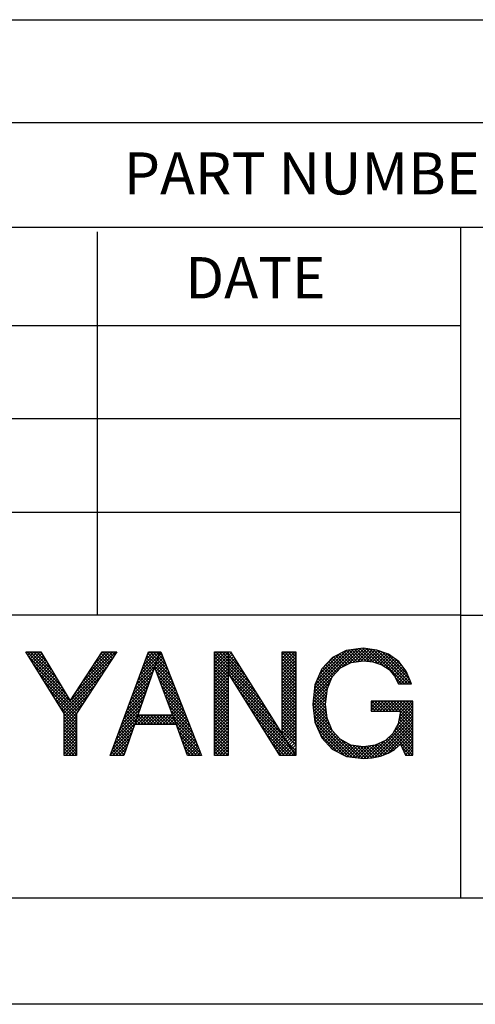
# Model space of a CAD drawing. Extents: x 1 to 1937, y 5 to 1367.
# Drawn here: x 1276 to 1397, y 5 to 268 of the extents above; entities that cross this region are included whole.
import ezdxf

# ---------------------------------------------------------------- set-up
doc = ezdxf.new("R2010")
doc.units = 0
doc.header["$LTSCALE"] = 0.2
doc.header["$MEASUREMENT"] = 0
doc.layers.get('0').update_dxf_attribs({"color": 3, "linetype": 'CONTINUOUS'})
for name, color, linetype in [('DIM', 2, 'CONTINUOUS'), ('LOGO', 5, 'CONTINUOUS'), ('NEEDLE', 2, 'CONTINUOUS'), ('THIN', 2, 'CONTINUOUS')]:
    doc.layers.add(name, color=color, linetype=linetype)
doc.styles.add('ROMANS', font='romans.shx')

# ---------------------------------------------------------------- blocks, each defined once
blk = doc.blocks.new('*X6')
at = {"color": 0}
for p, q in [((441.181, 22.751), (441.256, 22.826)), ((443.147, 20.892), (441.213, 22.826)), ((441.249, 22.642), (441.433, 22.826)), ((441.317, 22.533), (441.61, 22.826)), ((441.385, 22.424), (441.787, 22.826)), ((442.882, 21.334), (441.39, 22.826)), ((441.452, 22.315), (441.963, 22.826)), ((442.616, 21.776), (441.567, 22.826)), ((442.351, 22.218), (441.743, 22.826)), ((442.085, 22.66), (441.92, 22.826)), ((444.009, 20.629), (446.206, 22.826)), ((444.334, 21.13), (446.029, 22.826)), ((444.659, 21.632), (445.852, 22.826)), ((444.984, 22.134), (445.676, 22.826)), ((445.309, 22.636), (445.499, 22.826)), ((445.875, 22.229), (445.372, 22.733)), ((445.945, 22.336), (445.456, 22.826)), ((446.015, 22.443), (445.632, 22.826)), ((446.085, 22.55), (445.809, 22.826)), ((446.155, 22.657), (445.986, 22.826)), ((446.225, 22.764), (446.163, 22.826)), ((443.413, 20.449), (441.296, 22.566)), ((441.52, 22.206), (442.044, 22.73)), ((441.588, 22.097), (442.11, 22.619)), ((441.656, 21.988), (442.177, 22.509)), ((441.724, 21.879), (442.243, 22.398)), ((441.792, 21.77), (442.309, 22.288)), ((441.86, 21.661), (442.375, 22.177)), ((443.684, 20.127), (446.044, 22.487)), ((445.526, 21.695), (445.024, 22.196)), ((445.596, 21.802), (445.094, 22.304)), ((445.666, 21.909), (445.163, 22.411)), ((445.736, 22.015), (445.233, 22.518)), ((445.806, 22.122), (445.302, 22.626)), ((444.129, 19.556), (441.588, 22.097)), ((444.059, 19.45), (441.88, 21.629)), ((441.927, 21.552), (442.442, 22.067)), ((441.995, 21.443), (442.508, 21.956)), ((442.063, 21.335), (442.574, 21.846)), ((442.131, 21.226), (442.641, 21.735)), ((442.199, 21.117), (442.707, 21.625)), ((443.216, 19.483), (445.71, 21.977)), ((445.177, 21.16), (444.677, 21.66)), ((445.247, 21.267), (444.746, 21.767)), ((445.317, 21.374), (444.816, 21.875)), ((445.386, 21.481), (444.885, 21.982)), ((445.456, 21.588), (444.955, 22.089)), ((443.99, 19.342), (442.172, 21.16)), ((442.267, 21.008), (442.773, 21.514)), ((442.334, 20.899), (442.84, 21.404)), ((442.402, 20.79), (442.906, 21.294)), ((442.47, 20.681), (442.972, 21.183)), ((442.538, 20.572), (443.039, 21.073)), ((443.284, 19.374), (445.377, 21.466)), ((444.827, 20.626), (444.329, 21.124)), ((444.897, 20.732), (444.399, 21.231)), ((444.967, 20.839), (444.468, 21.338)), ((445.037, 20.946), (444.538, 21.445)), ((445.107, 21.053), (444.607, 21.553)), ((443.99, 19.165), (442.464, 20.691)), ((442.606, 20.463), (443.105, 20.962)), ((442.674, 20.354), (443.171, 20.852)), ((442.742, 20.245), (443.237, 20.741)), ((442.809, 20.136), (443.304, 20.631)), ((442.877, 20.027), (443.37, 20.52)), ((443.297, 19.21), (445.044, 20.956)), ((444.478, 20.091), (443.982, 20.587)), ((444.548, 20.198), (444.051, 20.694)), ((444.618, 20.305), (444.121, 20.802)), ((444.688, 20.412), (444.19, 20.909)), ((444.758, 20.519), (444.26, 21.016)), ((443.99, 18.988), (442.756, 20.222)), ((442.945, 19.918), (443.436, 20.41)), ((443.013, 19.81), (443.503, 20.299)), ((443.081, 19.701), (443.569, 20.189)), ((443.149, 19.592), (443.635, 20.078)), ((443.297, 19.033), (444.71, 20.446)), ((444.199, 19.663), (443.704, 20.158)), ((444.269, 19.77), (443.773, 20.265)), ((444.338, 19.877), (443.843, 20.373)), ((444.408, 19.984), (443.912, 20.48)), ((443.99, 18.811), (443.048, 19.754)), ((443.297, 18.856), (444.377, 19.936)), ((443.297, 18.679), (444.043, 19.426)), ((443.99, 18.635), (443.297, 19.328)), ((443.297, 18.503), (443.99, 19.196)), ((443.99, 18.458), (443.297, 19.151)), ((443.297, 18.326), (443.99, 19.019)), ((443.99, 18.281), (443.297, 18.974)), ((443.297, 18.149), (443.99, 18.842)), ((443.99, 18.104), (443.297, 18.797)), ((443.297, 17.972), (443.99, 18.665)), ((443.99, 17.928), (443.297, 18.62)), ((443.297, 17.796), (443.99, 18.488)), ((443.99, 17.751), (443.297, 18.444)), ((443.297, 17.619), (443.99, 18.312)), ((443.99, 17.574), (443.297, 18.267)), ((443.297, 17.442), (443.99, 18.135)), ((443.99, 17.397), (443.297, 18.09)), ((443.297, 17.265), (443.99, 17.958)), ((443.99, 17.22), (443.297, 17.913)), ((443.297, 17.088), (443.99, 17.781)), ((443.99, 17.044), (443.297, 17.737)), ((443.862, 16.995), (443.297, 17.56)), ((443.685, 16.995), (443.297, 17.383)), ((443.509, 16.995), (443.297, 17.206)), ((443.38, 16.995), (443.99, 17.605)), ((443.557, 16.995), (443.99, 17.428)), ((443.734, 16.995), (443.99, 17.251)), ((443.332, 16.995), (443.297, 17.029)), ((443.91, 16.995), (443.99, 17.074))]:
    blk.add_line(p, q, dxfattribs=at)
blk = doc.blocks.new('*X7')
at = {"color": 0}
for p, q in [((447.689, 21.834), (448.674, 22.819)), ((447.793, 22.115), (448.497, 22.819)), ((447.897, 22.396), (448.32, 22.819)), ((448.001, 22.677), (448.143, 22.819)), ((448.495, 22.261), (448.023, 22.734)), ((448.541, 22.392), (448.115, 22.819)), ((448.587, 22.523), (448.291, 22.819)), ((448.632, 22.654), (448.468, 22.819)), ((448.603, 22.572), (448.772, 22.74)), ((448.678, 22.785), (448.645, 22.819)), ((448.803, 22.661), (448.678, 22.785)), ((447.48, 21.272), (448.509, 22.3)), ((447.585, 21.553), (448.603, 22.572)), ((448.306, 21.743), (447.831, 22.218)), ((448.352, 21.874), (447.879, 22.347)), ((448.404, 21.999), (447.927, 22.476)), ((448.45, 22.13), (447.975, 22.605)), ((448.414, 22.029), (448.871, 22.486)), ((448.434, 21.872), (448.921, 22.359)), ((448.483, 21.744), (448.971, 22.232)), ((449.261, 21.496), (448.495, 22.261)), ((448.509, 22.3), (448.821, 22.613)), ((449.146, 21.787), (448.541, 22.392)), ((449.032, 22.078), (448.587, 22.523)), ((448.917, 22.37), (448.632, 22.654)), ((447.272, 20.71), (448.307, 21.745)), ((447.376, 20.991), (448.414, 22.029)), ((448.123, 21.219), (447.64, 21.702)), ((448.169, 21.35), (447.688, 21.831)), ((448.215, 21.481), (447.736, 21.96)), ((448.261, 21.612), (447.783, 22.089)), ((449.49, 20.913), (448.404, 21.999)), ((449.375, 21.204), (448.45, 22.13)), ((449.604, 20.622), (448.483, 21.743)), ((448.531, 21.615), (449.021, 22.105)), ((448.579, 21.487), (449.071, 21.978)), ((448.627, 21.358), (449.121, 21.852)), ((448.675, 21.229), (449.171, 21.725)), ((447.064, 20.148), (448.117, 21.201)), ((447.168, 20.429), (448.212, 21.473)), ((447.94, 20.695), (447.449, 21.186)), ((447.986, 20.826), (447.497, 21.315)), ((448.031, 20.957), (447.544, 21.444)), ((448.077, 21.088), (447.592, 21.573)), ((449.719, 20.33), (448.589, 21.46)), ((449.834, 20.039), (448.695, 21.178)), ((448.724, 21.101), (449.221, 21.598)), ((448.772, 20.972), (449.27, 21.471)), ((448.82, 20.844), (449.32, 21.344)), ((448.868, 20.715), (449.37, 21.217)), ((448.917, 20.587), (449.42, 21.09)), ((446.855, 19.586), (447.926, 20.657)), ((446.96, 19.867), (448.022, 20.929)), ((447.711, 20.041), (447.21, 20.541)), ((447.756, 20.172), (447.257, 20.67)), ((447.802, 20.302), (447.305, 20.799)), ((447.848, 20.433), (447.353, 20.928)), ((447.894, 20.564), (447.401, 21.057)), ((449.948, 19.748), (448.801, 20.895)), ((450.063, 19.456), (448.907, 20.612)), ((448.965, 20.458), (449.47, 20.963)), ((449.013, 20.33), (449.52, 20.836)), ((449.061, 20.201), (449.57, 20.71)), ((449.109, 20.072), (449.62, 20.583)), ((446.647, 19.024), (447.736, 20.113)), ((446.751, 19.305), (447.831, 20.385)), ((447.527, 19.517), (447.018, 20.026)), ((447.573, 19.648), (447.066, 20.155)), ((447.619, 19.779), (447.114, 20.284)), ((447.665, 19.91), (447.162, 20.413)), ((450.177, 19.165), (449.013, 20.329)), ((450.292, 18.874), (449.119, 20.046)), ((449.158, 19.944), (449.67, 20.456)), ((449.206, 19.815), (449.719, 20.329)), ((449.254, 19.687), (449.769, 20.202)), ((449.302, 19.558), (449.819, 20.075)), ((446.439, 18.462), (447.545, 19.569)), ((446.543, 18.743), (447.641, 19.841)), ((447.353, 18.984), (446.827, 19.51)), ((447.399, 19.115), (446.875, 19.639)), ((447.444, 19.246), (446.923, 19.768)), ((447.481, 19.386), (446.971, 19.897)), ((450.406, 18.582), (449.226, 19.763)), ((450.521, 18.291), (449.332, 19.48)), ((449.351, 19.43), (449.869, 19.948)), ((449.399, 19.301), (449.919, 19.821)), ((449.457, 19.183), (449.969, 19.694)), ((449.504, 19.053), (450.019, 19.568)), ((449.551, 18.923), (450.069, 19.441)), ((446.23, 17.9), (447.374, 19.044)), ((446.335, 18.181), (447.45, 19.297)), ((447.125, 18.328), (446.588, 18.865)), ((447.17, 18.46), (446.636, 18.994)), ((447.216, 18.591), (446.684, 19.123)), ((447.262, 18.722), (446.731, 19.252)), ((447.307, 18.853), (446.779, 19.381)), ((447.279, 18.773), (447.792, 19.286)), ((447.426, 18.734), (447.307, 18.853)), ((447.602, 18.734), (447.353, 18.984)), ((447.374, 19.044), (447.616, 19.286)), ((447.779, 18.734), (447.399, 19.115)), ((447.418, 18.734), (447.969, 19.286)), ((447.956, 18.734), (447.444, 19.246)), ((448.133, 18.734), (447.581, 19.286)), ((447.595, 18.734), (448.146, 19.286)), ((448.31, 18.734), (447.758, 19.286)), ((447.772, 18.734), (448.323, 19.286)), ((448.486, 18.734), (447.935, 19.286)), ((447.948, 18.734), (448.5, 19.286)), ((448.663, 18.734), (448.112, 19.286)), ((448.125, 18.734), (448.676, 19.286)), ((448.84, 18.734), (448.289, 19.286)), ((448.302, 18.734), (448.853, 19.286)), ((449.017, 18.734), (448.465, 19.286)), ((448.479, 18.734), (449.03, 19.286)), ((449.193, 18.734), (448.642, 19.286)), ((448.655, 18.734), (449.207, 19.286)), ((449.37, 18.734), (448.819, 19.286)), ((448.832, 18.734), (449.383, 19.286)), ((449.547, 18.734), (448.996, 19.286)), ((449.009, 18.734), (449.457, 19.183)), ((449.559, 18.899), (449.172, 19.286)), ((449.186, 18.734), (449.504, 19.053)), ((449.46, 19.175), (449.349, 19.286)), ((449.363, 18.734), (449.551, 18.923)), ((450.635, 18), (449.46, 19.175)), ((450.75, 17.708), (449.559, 18.899)), ((449.598, 18.793), (450.119, 19.314)), ((449.644, 18.663), (450.169, 19.187)), ((449.691, 18.533), (450.218, 19.06)), ((449.738, 18.403), (450.268, 18.933)), ((446.022, 17.339), (447.185, 18.501)), ((446.126, 17.619), (447.279, 18.773)), ((446.942, 17.804), (446.397, 18.349)), ((446.988, 17.935), (446.445, 18.478)), ((447.033, 18.066), (446.492, 18.607)), ((447.079, 18.197), (446.54, 18.736)), ((449.539, 18.734), (449.598, 18.793)), ((450.864, 17.417), (449.658, 18.623)), ((450.979, 17.126), (449.758, 18.347)), ((449.784, 18.272), (450.318, 18.806)), ((449.831, 18.142), (450.368, 18.679)), ((449.878, 18.012), (450.418, 18.553)), ((449.924, 17.882), (450.468, 18.426)), ((449.971, 17.752), (450.518, 18.299)), ((445.918, 17.058), (447.09, 18.23)), ((446.028, 16.991), (446.996, 17.959)), ((446.759, 17.28), (446.205, 17.833)), ((446.805, 17.411), (446.253, 17.962)), ((446.85, 17.542), (446.301, 18.091)), ((446.896, 17.673), (446.349, 18.22)), ((450.949, 16.979), (449.857, 18.071)), ((450.772, 16.979), (449.956, 17.796)), ((450.018, 17.622), (450.568, 18.172)), ((450.065, 17.492), (450.618, 18.045)), ((450.111, 17.362), (450.667, 17.918)), ((450.158, 17.232), (450.717, 17.791)), ((446.164, 16.991), (445.966, 17.189)), ((446.341, 16.991), (446.014, 17.317)), ((446.518, 16.991), (446.062, 17.446)), ((446.668, 17.018), (446.11, 17.575)), ((446.713, 17.149), (446.158, 17.704)), ((446.204, 16.991), (446.901, 17.687)), ((446.381, 16.991), (446.807, 17.416)), ((450.595, 16.979), (450.055, 17.52)), ((450.418, 16.979), (450.154, 17.244)), ((450.205, 17.102), (450.767, 17.664)), ((450.259, 16.979), (450.817, 17.537)), ((450.436, 16.979), (450.867, 17.411)), ((450.613, 16.979), (450.917, 17.284)), ((445.988, 16.991), (445.919, 17.06)), ((446.558, 16.991), (446.712, 17.145)), ((450.789, 16.979), (450.967, 17.157)), ((450.966, 16.979), (451.017, 17.03))]:
    blk.add_line(p, q, dxfattribs=at)
blk = doc.blocks.new('*X0')
at = {"color": 0}
for p, q in [((452.523, 22.779), (452.57, 22.826)), ((452.523, 22.602), (452.696, 22.775)), ((452.523, 22.426), (452.764, 22.666)), ((453.192, 21.984), (452.523, 22.653)), ((452.523, 22.249), (452.832, 22.557)), ((453.489, 21.51), (452.523, 22.476)), ((452.523, 22.072), (452.9, 22.449)), ((452.523, 21.895), (452.968, 22.34)), ((453.787, 21.036), (452.523, 22.299)), ((452.523, 21.718), (453.036, 22.232)), ((454.084, 20.561), (452.523, 22.122)), ((454.382, 20.087), (452.523, 21.945)), ((454.679, 19.613), (452.523, 21.769)), ((452.56, 21.579), (453.105, 22.123)), ((452.628, 21.47), (453.173, 22.014)), ((452.697, 21.362), (453.241, 21.906)), ((452.765, 21.253), (453.309, 21.797)), ((452.833, 21.145), (453.377, 21.688)), ((454.976, 19.139), (452.6, 21.515)), ((452.901, 21.036), (453.445, 21.58)), ((452.97, 20.928), (453.513, 21.471)), ((453.038, 20.819), (453.582, 21.363)), ((453.106, 20.711), (453.65, 21.254)), ((453.175, 20.602), (453.718, 21.145)), ((455.274, 18.664), (452.9, 21.038)), ((455.571, 18.19), (453.2, 20.561)), ((453.243, 20.494), (453.786, 21.037)), ((453.311, 20.385), (453.854, 20.928)), ((453.379, 20.277), (453.922, 20.819)), ((453.448, 20.168), (453.99, 20.711)), ((453.516, 20.06), (454.059, 20.602)), ((455.869, 17.716), (453.5, 20.085)), ((453.584, 19.951), (454.127, 20.493)), ((453.653, 19.843), (454.195, 20.385)), ((453.721, 19.734), (454.263, 20.276)), ((453.789, 19.626), (454.331, 20.168)), ((453.857, 19.517), (454.399, 20.059)), ((456.166, 17.242), (453.8, 19.608)), ((453.926, 19.409), (454.467, 19.95)), ((453.994, 19.3), (454.536, 19.842)), ((454.062, 19.192), (454.604, 19.733)), ((454.13, 19.083), (454.672, 19.624)), ((454.199, 18.975), (454.74, 19.516)), ((454.267, 18.866), (454.808, 19.407)), ((456.236, 16.995), (454.1, 19.131)), ((454.335, 18.758), (454.876, 19.298)), ((454.404, 18.649), (454.944, 19.19)), ((454.472, 18.541), (455.013, 19.081)), ((454.54, 18.432), (455.081, 18.973)), ((454.608, 18.324), (455.149, 18.864)), ((456.06, 16.995), (454.4, 18.654)), ((454.677, 18.215), (455.217, 18.755)), ((454.745, 18.107), (455.285, 18.647)), ((454.813, 17.998), (455.353, 18.538)), ((454.881, 17.89), (455.421, 18.429)), ((454.95, 17.781), (455.489, 18.321)), ((455.883, 16.995), (454.7, 18.177)), ((455.018, 17.673), (455.558, 18.212)), ((455.086, 17.564), (455.626, 18.103)), ((455.155, 17.456), (455.694, 17.995)), ((455.223, 17.347), (455.762, 17.886)), ((455.291, 17.239), (455.83, 17.778)), ((455.706, 16.995), (455.001, 17.7)), ((455.529, 16.995), (455.301, 17.224)), ((455.359, 17.13), (455.898, 17.669)), ((455.428, 17.022), (455.966, 17.56)), ((455.578, 16.995), (456.035, 17.452)), ((455.754, 16.995), (456.103, 17.343)), ((455.931, 16.995), (456.171, 17.234)), ((456.108, 16.995), (456.239, 17.126)), ((456.285, 16.995), (456.307, 17.017))]:
    blk.add_line(p, q, dxfattribs=at)
blk = doc.blocks.new('*X1')
at = {"color": 0}
for p, q in [((455.576, 22.119), (456.282, 22.826)), ((455.576, 22.296), (456.105, 22.826)), ((455.576, 22.473), (455.929, 22.826)), ((455.576, 22.65), (455.752, 22.826)), ((456.343, 22.014), (455.576, 22.782)), ((456.343, 22.191), (455.709, 22.826)), ((456.343, 22.368), (455.886, 22.826)), ((456.343, 22.545), (456.062, 22.826)), ((456.343, 22.721), (456.239, 22.826)), ((455.576, 21.942), (456.343, 22.71)), ((456.343, 21.838), (455.576, 22.605)), ((455.576, 21.766), (456.343, 22.533)), ((456.343, 21.661), (455.576, 22.429)), ((455.576, 21.589), (456.343, 22.357)), ((456.343, 21.484), (455.576, 22.252)), ((455.576, 21.412), (456.343, 22.18)), ((456.343, 21.307), (455.576, 22.075)), ((455.576, 21.235), (456.343, 22.003)), ((456.343, 21.13), (455.576, 21.898)), ((455.576, 21.059), (456.343, 21.826)), ((456.343, 20.954), (455.576, 21.721)), ((455.576, 20.882), (456.343, 21.65)), ((456.343, 20.777), (455.576, 21.545)), ((455.576, 20.705), (456.343, 21.473)), ((456.343, 20.6), (455.576, 21.368)), ((455.576, 20.528), (456.343, 21.296)), ((456.343, 20.423), (455.576, 21.191)), ((455.576, 20.351), (456.343, 21.119)), ((456.343, 20.247), (455.576, 21.014)), ((455.576, 20.175), (456.343, 20.942)), ((456.343, 20.07), (455.576, 20.838)), ((455.576, 19.998), (456.343, 20.766)), ((456.343, 19.893), (455.576, 20.661)), ((455.576, 19.821), (456.343, 20.589)), ((456.343, 19.716), (455.576, 20.484)), ((455.576, 19.644), (456.343, 20.412)), ((456.343, 19.539), (455.576, 20.307)), ((455.576, 19.468), (456.343, 20.235)), ((456.343, 19.363), (455.576, 20.13)), ((455.576, 19.291), (456.343, 20.059)), ((456.343, 19.186), (455.576, 19.954)), ((455.576, 19.114), (456.343, 19.882)), ((456.343, 19.009), (455.576, 19.777)), ((455.576, 18.937), (456.343, 19.705)), ((456.343, 18.832), (455.576, 19.6)), ((455.576, 18.76), (456.343, 19.528)), ((456.343, 18.656), (455.576, 19.423)), ((455.576, 18.584), (456.343, 19.351)), ((456.343, 18.479), (455.576, 19.247)), ((455.576, 18.407), (456.343, 19.175)), ((456.343, 18.302), (455.576, 19.07)), ((455.576, 18.23), (456.343, 18.998)), ((456.343, 18.125), (455.576, 18.893)), ((456.343, 17.948), (455.576, 18.716)), ((456.343, 17.772), (455.576, 18.539)), ((456.343, 17.595), (455.576, 18.363)), ((455.626, 18.103), (456.343, 18.821)), ((455.694, 17.995), (456.343, 18.644)), ((455.762, 17.886), (456.343, 18.468)), ((455.83, 17.778), (456.343, 18.291)), ((455.898, 17.669), (456.343, 18.114)), ((455.966, 17.56), (456.343, 17.937)), ((456.035, 17.452), (456.343, 17.76)), ((456.343, 17.241), (455.869, 17.716)), ((456.103, 17.343), (456.343, 17.584)), ((456.343, 17.065), (456.166, 17.242)), ((456.171, 17.234), (456.343, 17.407)), ((456.239, 17.126), (456.343, 17.23)), ((456.307, 17.017), (456.343, 17.053))]:
    blk.add_line(p, q, dxfattribs=at)
blk = doc.blocks.new('*X2')
at = {"color": 0}
for p, q in [((457.371, 20.556), (459.791, 22.976)), ((457.396, 20.757), (459.586, 22.947)), ((457.42, 20.958), (459.381, 22.919)), ((457.552, 21.267), (459.172, 22.887)), ((459.487, 22.23), (458.943, 22.774)), ((458.984, 21.992), (459.996, 23.004)), ((459.644, 22.249), (459.061, 22.832)), ((459.802, 22.268), (459.179, 22.891)), ((459.332, 22.163), (460.183, 23.015)), ((459.96, 22.287), (459.334, 22.913)), ((460.117, 22.306), (459.489, 22.934)), ((459.588, 22.242), (460.34, 22.994)), ((460.306, 22.295), (459.645, 22.956)), ((459.789, 22.267), (460.496, 22.973)), ((460.504, 22.274), (459.8, 22.977)), ((460.709, 22.245), (459.955, 22.999)), ((459.99, 22.291), (460.652, 22.953)), ((460.966, 22.164), (460.111, 23.02)), ((460.184, 22.308), (460.808, 22.932)), ((461.269, 22.039), (460.309, 22.998)), ((460.343, 22.291), (460.954, 22.902)), ((460.503, 22.274), (461.086, 22.857)), ((462.465, 21.019), (460.513, 22.971)), ((460.663, 22.257), (461.218, 22.812)), ((462.642, 21.019), (460.717, 22.944)), ((460.8, 22.217), (461.349, 22.766)), ((462.818, 21.019), (460.926, 22.911)), ((462.753, 21.261), (461.195, 22.819)), ((457.687, 21.579), (458.823, 22.715)), ((457.953, 22.022), (458.474, 22.542)), ((458.625, 21.677), (458.111, 22.192)), ((458.71, 21.77), (458.196, 22.283)), ((458.794, 21.862), (458.281, 22.375)), ((458.888, 21.945), (458.366, 22.467)), ((459.006, 22.003), (458.469, 22.54)), ((459.125, 22.061), (458.588, 22.599)), ((459.243, 22.12), (458.706, 22.657)), ((459.362, 22.178), (458.824, 22.715)), ((460.934, 22.174), (461.481, 22.721)), ((461.069, 22.132), (461.601, 22.665)), ((461.199, 22.086), (461.704, 22.591)), ((461.305, 22.015), (461.807, 22.517)), ((461.41, 21.943), (461.91, 22.444)), ((462.634, 21.557), (461.464, 22.727)), ((461.516, 21.872), (462.014, 22.37)), ((461.613, 21.792), (462.117, 22.296)), ((461.693, 21.695), (462.202, 22.205)), ((462.332, 22.037), (461.96, 22.408)), ((458.279, 21.14), (457.733, 21.685)), ((458.33, 21.265), (457.786, 21.809)), ((458.381, 21.391), (457.855, 21.916)), ((458.457, 21.492), (457.941, 22.008)), ((458.541, 21.584), (458.026, 22.1)), ((461.772, 21.598), (462.279, 22.105)), ((461.852, 21.501), (462.356, 22.005)), ((461.921, 21.394), (462.433, 21.905)), ((461.983, 21.278), (462.51, 21.806)), ((462.044, 21.163), (462.578, 21.697)), ((457.323, 20.155), (458.258, 21.089)), ((457.347, 20.355), (458.38, 21.388)), ((458.083, 20.452), (457.466, 21.069)), ((458.103, 20.608), (457.519, 21.192)), ((458.125, 20.763), (457.573, 21.315)), ((458.176, 20.889), (457.626, 21.439)), ((458.227, 21.014), (457.68, 21.562)), ((462.288, 21.019), (461.93, 21.378)), ((462.105, 21.048), (462.629, 21.571)), ((462.254, 21.019), (462.679, 21.445)), ((462.431, 21.019), (462.73, 21.319)), ((462.608, 21.019), (462.781, 21.193)), ((457.299, 19.954), (458.136, 20.79)), ((457.301, 19.778), (458.099, 20.577)), ((458.022, 19.982), (457.38, 20.625)), ((458.043, 20.138), (457.399, 20.782)), ((458.063, 20.295), (457.417, 20.94)), ((462.784, 21.019), (462.832, 21.067)), ((458.089, 19.208), (457.304, 19.993)), ((457.321, 19.622), (458.073, 20.374)), ((458.066, 19.408), (457.323, 20.151)), ((457.341, 19.465), (458.047, 20.171)), ((458.042, 19.608), (457.342, 20.309)), ((458.019, 19.808), (457.361, 20.467)), ((457.362, 19.309), (458.021, 19.968)), ((460.576, 19.871), (460.75, 20.046)), ((460.576, 19.694), (460.927, 20.046)), ((460.576, 19.518), (461.104, 20.046)), ((461.171, 19.484), (460.61, 20.046)), ((460.719, 19.484), (461.281, 20.046)), ((461.348, 19.484), (460.787, 20.046)), ((460.896, 19.484), (461.457, 20.046)), ((461.525, 19.484), (460.963, 20.046)), ((461.073, 19.484), (461.634, 20.046)), ((461.702, 19.484), (461.14, 20.046)), ((461.249, 19.484), (461.811, 20.046)), ((461.879, 19.484), (461.317, 20.046)), ((461.426, 19.484), (461.988, 20.046)), ((462.055, 19.484), (461.494, 20.046)), ((461.603, 19.484), (462.164, 20.046)), ((462.935, 18.781), (461.671, 20.046)), ((461.78, 19.484), (462.341, 20.046)), ((462.935, 18.958), (461.847, 20.046)), ((461.956, 19.484), (462.518, 20.046)), ((462.935, 19.135), (462.024, 20.046)), ((462.133, 19.484), (462.695, 20.046)), ((462.935, 19.312), (462.201, 20.046)), ((462.215, 19.39), (462.872, 20.046)), ((462.935, 19.489), (462.378, 20.046)), ((462.935, 19.665), (462.554, 20.046)), ((462.935, 19.842), (462.731, 20.046)), ((462.935, 20.019), (462.908, 20.046)), ((458.148, 18.972), (457.295, 19.826)), ((458.269, 18.675), (457.321, 19.623)), ((458.471, 18.296), (457.347, 19.419)), ((457.382, 19.152), (458.021, 19.792)), ((457.402, 18.996), (458.04, 19.633)), ((457.426, 18.843), (458.058, 19.475)), ((460.995, 19.484), (460.576, 19.903)), ((460.818, 19.484), (460.576, 19.727)), ((460.641, 19.484), (460.576, 19.55)), ((462.068, 18.712), (462.935, 19.579)), ((462.136, 18.956), (462.935, 19.756)), ((462.175, 19.173), (462.935, 19.933)), ((459.717, 16.873), (457.374, 19.216)), ((459.514, 16.899), (457.4, 19.013)), ((457.48, 18.72), (458.076, 19.317)), ((457.534, 18.597), (458.095, 19.158)), ((457.587, 18.474), (458.13, 19.017)), ((457.641, 18.351), (458.181, 18.891)), ((460.557, 16.848), (462.935, 19.226)), ((460.769, 16.882), (462.935, 19.049)), ((460.995, 16.932), (462.935, 18.872)), ((461.85, 18.318), (462.935, 19.402)), ((462.935, 18.074), (462.123, 18.887)), ((462.935, 18.251), (462.15, 19.036)), ((462.935, 18.428), (462.178, 19.185)), ((462.935, 18.605), (462.205, 19.334)), ((459.312, 16.924), (457.452, 18.784)), ((459.043, 17.017), (457.589, 18.471)), ((457.695, 18.228), (458.232, 18.765)), ((457.748, 18.105), (458.283, 18.639)), ((457.802, 17.982), (458.334, 18.514)), ((457.886, 17.889), (458.385, 18.388)), ((457.971, 17.797), (458.47, 18.296)), ((461.25, 17.011), (462.935, 18.695)), ((461.534, 17.118), (462.935, 18.518)), ((462.935, 17.367), (461.898, 18.404)), ((462.935, 17.544), (461.961, 18.518)), ((462.935, 17.721), (462.024, 18.632)), ((462.935, 17.898), (462.087, 18.746)), ((462.156, 17.563), (462.935, 18.342)), ((458.69, 17.193), (457.726, 18.157)), ((458.056, 17.705), (458.555, 18.204)), ((458.141, 17.614), (458.64, 18.113)), ((458.226, 17.522), (458.725, 18.021)), ((458.311, 17.43), (458.81, 17.929)), ((458.397, 17.339), (458.916, 17.858)), ((458.515, 17.28), (459.03, 17.795)), ((459.919, 16.848), (458.9, 17.866)), ((460.365, 16.833), (461.343, 17.81)), ((461.795, 17.27), (461.282, 17.783)), ((461.904, 17.338), (461.398, 17.844)), ((461.997, 17.421), (461.488, 17.93)), ((462.091, 17.504), (461.579, 18.017)), ((462.184, 17.588), (461.669, 18.103)), ((462.935, 17.014), (461.759, 18.189)), ((462.935, 17.19), (461.835, 18.29)), ((462.286, 17.516), (462.935, 18.165)), ((462.342, 17.395), (462.935, 17.988)), ((462.398, 17.274), (462.935, 17.811)), ((458.633, 17.222), (459.144, 17.733)), ((458.751, 17.163), (459.259, 17.67)), ((458.869, 17.104), (459.373, 17.608)), ((458.987, 17.045), (459.507, 17.565)), ((459.104, 16.986), (459.664, 17.545)), ((459.23, 16.935), (459.82, 17.525)), ((460.121, 16.822), (459.29, 17.653)), ((459.387, 16.915), (459.977, 17.504)), ((459.544, 16.895), (460.133, 17.484)), ((460.293, 16.827), (459.562, 17.558)), ((459.701, 16.875), (460.33, 17.504)), ((460.457, 16.84), (459.765, 17.532)), ((459.858, 16.855), (460.532, 17.53)), ((460.621, 16.853), (459.968, 17.506)), ((460.015, 16.836), (460.735, 17.556)), ((460.768, 16.882), (460.168, 17.483)), ((460.174, 16.818), (461.017, 17.661)), ((460.913, 16.914), (460.324, 17.503)), ((461.058, 16.946), (460.481, 17.523)), ((461.192, 16.989), (460.637, 17.544)), ((461.321, 17.037), (460.794, 17.564)), ((461.449, 17.086), (460.919, 17.616)), ((461.571, 17.14), (461.04, 17.671)), ((461.683, 17.205), (461.161, 17.727)), ((462.768, 17.004), (462.312, 17.46)), ((462.454, 17.153), (462.935, 17.635)), ((462.51, 17.033), (462.935, 17.458)), ((462.658, 17.004), (462.935, 17.281)), ((462.591, 17.004), (462.465, 17.131)), ((462.835, 17.004), (462.935, 17.104))]:
    blk.add_line(p, q, dxfattribs=at)
blk = doc.blocks.new('*X8')
at = {"color": 0}
for p, q in [((451.755, 22.188), (452.393, 22.826)), ((451.755, 22.365), (452.216, 22.826)), ((451.755, 22.542), (452.04, 22.826)), ((451.755, 22.718), (451.863, 22.826)), ((451.755, 22.011), (452.523, 22.779)), ((452.523, 22.122), (451.82, 22.826)), ((452.523, 22.299), (451.996, 22.826)), ((452.523, 22.476), (452.173, 22.826)), ((452.523, 22.653), (452.35, 22.826)), ((452.523, 21.945), (451.755, 22.713)), ((451.755, 21.835), (452.523, 22.602)), ((452.523, 21.769), (451.755, 22.536)), ((451.755, 21.658), (452.523, 22.426)), ((452.523, 21.592), (451.755, 22.36)), ((451.755, 21.481), (452.523, 22.249)), ((452.523, 21.415), (451.755, 22.183)), ((451.755, 21.304), (452.523, 22.072)), ((452.523, 21.238), (451.755, 22.006)), ((451.755, 21.127), (452.523, 21.895)), ((452.523, 21.062), (451.755, 21.829)), ((451.755, 20.951), (452.523, 21.718)), ((452.523, 20.885), (451.755, 21.653)), ((451.755, 20.774), (452.523, 21.542)), ((452.523, 20.708), (451.755, 21.476)), ((451.755, 20.597), (452.523, 21.365)), ((452.523, 20.531), (451.755, 21.299)), ((451.755, 20.42), (452.523, 21.188)), ((452.523, 20.354), (451.755, 21.122)), ((451.755, 20.244), (452.523, 21.011)), ((452.523, 20.178), (451.755, 20.945)), ((451.755, 20.067), (452.523, 20.835)), ((452.523, 20.001), (451.755, 20.769)), ((451.755, 19.89), (452.523, 20.658)), ((452.523, 19.824), (451.755, 20.592)), ((451.755, 19.713), (452.523, 20.481)), ((452.523, 19.647), (451.755, 20.415)), ((451.755, 19.536), (452.523, 20.304)), ((452.523, 19.471), (451.755, 20.238)), ((451.755, 19.36), (452.523, 20.127)), ((452.523, 19.294), (451.755, 20.062)), ((451.755, 19.183), (452.523, 19.951)), ((452.523, 19.117), (451.755, 19.885)), ((451.755, 19.006), (452.523, 19.774)), ((452.523, 18.94), (451.755, 19.708)), ((451.755, 18.829), (452.523, 19.597)), ((452.523, 18.763), (451.755, 19.531)), ((451.755, 18.653), (452.523, 19.42)), ((452.523, 18.587), (451.755, 19.354)), ((451.755, 18.476), (452.523, 19.244)), ((452.523, 18.41), (451.755, 19.178)), ((451.755, 18.299), (452.523, 19.067)), ((452.523, 18.233), (451.755, 19.001)), ((451.755, 18.122), (452.523, 18.89)), ((452.523, 18.056), (451.755, 18.824)), ((451.755, 17.945), (452.523, 18.713)), ((452.523, 17.88), (451.755, 18.647)), ((451.755, 17.769), (452.523, 18.536)), ((452.523, 17.703), (451.755, 18.471)), ((451.755, 17.592), (452.523, 18.36)), ((452.523, 17.526), (451.755, 18.294)), ((451.755, 17.415), (452.523, 18.183)), ((452.523, 17.349), (451.755, 18.117)), ((451.755, 17.238), (452.523, 18.006)), ((452.523, 17.172), (451.755, 17.94)), ((451.755, 17.062), (452.523, 17.829)), ((452.524, 16.995), (451.755, 17.763)), ((452.347, 16.995), (451.755, 17.587)), ((452.171, 16.995), (451.755, 17.41)), ((451.994, 16.995), (451.755, 17.233)), ((451.865, 16.995), (452.523, 17.653)), ((452.042, 16.995), (452.523, 17.476)), ((452.219, 16.995), (452.523, 17.299)), ((451.817, 16.995), (451.755, 17.056)), ((452.396, 16.995), (452.523, 17.122))]:
    blk.add_line(p, q, dxfattribs=at)

msp = doc.modelspace()

# ---------------------------------------------------------------- linework, layer by layer
at = {"layer": 'LOGO'}
for p, q in [((1277.25, 98.89), (1281.3, 98.89)), ((1287.53, 82.4), (1277.25, 98.89)), ((1281.3, 98.89), (1289.17, 85.78)), ((1289.17, 85.78), (1297.67, 98.89)), ((1301.63, 98.89), (1290.82, 82.35)), ((1297.67, 98.89), (1301.63, 98.89)), ((1299.86, 71.18), (1310.12, 98.86)), ((1299.86, 71.18), (1310.12, 98.86)), ((1313.14, 98.86), (1303.49, 71.18)), ((1310.12, 98.86), (1313.38, 98.86)), ((1310.12, 98.86), (1313.38, 98.86)), ((1313.38, 98.86), (1324.29, 71.12)), ((1313.38, 98.86), (1324.29, 71.12)), ((1327.7, 71.2), (1327.7, 98.89)), ((1327.7, 98.89), (1332.02, 98.89)), ((1331.35, 98.89), (1331.35, 71.2)), ((1332.02, 98.89), (1349.39, 71.2)), ((1345.85, 76.84), (1345.85, 98.89)), ((1345.85, 98.89), (1349.5, 98.89)), ((1349.5, 98.89), (1349.5, 71.2)), ((1362.97, 99.2), (1359.28, 97.38)), ((1367.46, 99.83), (1362.97, 99.2)), ((1371.16, 99.34), (1367.46, 99.83)), ((1374.27, 98.27), (1371.16, 99.34)), ((1377.07, 96.27), (1374.27, 98.27)), ((1311.73, 94.9), (1307.23, 82.08)), ((1316.54, 82.08), (1311.73, 94.9)), ((1316.54, 82.08), (1311.73, 94.9)), ((1359.28, 97.38), (1356.48, 94.36)), ((1361.42, 94.62), (1364.31, 96.05)), ((1364.31, 96.05), (1367.6, 96.45)), ((1367.6, 96.45), (1370.09, 96.18)), ((1370.09, 96.18), (1372.49, 95.42)), ((1372.49, 95.42), (1374.4, 94.14)), ((1379.03, 93.74), (1377.07, 96.27)), ((1345.23, 71.2), (1331.35, 93.25)), ((1356.48, 94.36), (1354.61, 90.05)), ((1357.95, 89.07), (1359.24, 92.22)), ((1359.24, 92.22), (1361.42, 94.62)), ((1374.4, 94.14), (1375.83, 92.4)), ((1375.83, 92.4), (1376.94, 90.31)), ((1380.41, 90.31), (1379.03, 93.74)), ((1354.61, 90.05), (1353.99, 84.84)), ((1376.94, 90.31), (1380.41, 90.31)), ((1357.41, 84.93), (1357.95, 89.07)), ((1353.99, 84.84), (1354.61, 80.04)), ((1357.86, 81.11), (1357.41, 84.93)), ((1369.6, 85.69), (1369.6, 83.02)), ((1380.81, 85.69), (1369.6, 85.69)), ((1380.81, 71.24), (1380.81, 85.69)), ((1287.53, 71.2), (1287.53, 82.4)), ((1290.82, 82.35), (1290.82, 71.2)), ((1307.23, 82.08), (1316.54, 82.08)), ((1307.29, 82.08), (1316.61, 82.08)), ((1320.55, 71.12), (1316.61, 82.08)), ((1369.6, 83.02), (1377.47, 83.02)), ((1377.47, 83.02), (1376.85, 79.64)), ((1306.38, 79.46), (1303.49, 71.18)), ((1317.55, 79.46), (1306.38, 79.46)), ((1317.55, 79.46), (1306.38, 79.46)), ((1320.55, 71.12), (1317.55, 79.46)), ((1354.61, 80.04), (1356.43, 75.86)), ((1359.19, 77.82), (1357.86, 81.11)), ((1376.85, 79.64), (1375.43, 77.06)), ((1361.33, 75.51), (1359.19, 77.82)), ((1375.43, 77.06), (1373.42, 75.15)), ((1356.43, 75.86), (1359.24, 72.84)), ((1364.17, 73.95), (1361.33, 75.51)), ((1367.6, 73.51), (1364.17, 73.95)), ((1370.71, 73.91), (1367.6, 73.51)), ((1373.42, 75.15), (1370.71, 73.91)), ((1375.83, 72.75), (1377.47, 74.22)), ((1377.47, 74.22), (1378.85, 71.24)), ((1290.82, 71.2), (1287.53, 71.2)), ((1303.49, 71.18), (1299.86, 71.18)), ((1303.49, 71.18), (1299.86, 71.18)), ((1324.29, 71.12), (1320.55, 71.12)), ((1324.29, 71.12), (1320.55, 71.12)), ((1331.35, 71.2), (1327.7, 71.2)), ((1349.5, 71.2), (1345.23, 71.2)), ((1359.24, 72.84), (1363.06, 70.93)), ((1372.13, 71.02), (1374.14, 71.77)), ((1374.14, 71.77), (1375.83, 72.75)), ((1378.85, 71.24), (1380.81, 71.24)), ((1363.06, 70.93), (1367.64, 70.35)), ((1367.64, 70.35), (1369.91, 70.53)), ((1369.91, 70.53), (1372.13, 71.02)), ((45.7, 33.06), (1914.55, 33.06))]:
    msp.add_line(p, q, dxfattribs=at)
at = {"layer": 'NEEDLE'}
for p, q in [((1207.73, 267.96), (1914.55, 267.96)), ((1207.73, 240.46), (1914.55, 240.46)), ((1296.49, 108.69), (1296.49, 211.19)), ((1138.48, 186.19), (1393.63, 186.19)), ((1393.63, 161.19), (1138.49, 161.19)), ((1393.63, 136.19), (1138.5, 136.19)), ((1936.9, 4.61), (23.61, 4.61))]:
    msp.add_line(p, q, dxfattribs=at)
at = {"layer": 'THIN'}
for p, q in [((1138.48, 212.44), (1914.55, 212.44)), ((1393.63, 108.69), (1393.63, 212.44)), ((1393.63, 108.69), (1138.51, 108.69)), ((1393.63, 33.06), (1393.63, 108.69)), ((1393.63, 108.69), (1851.9, 108.69))]:
    msp.add_line(p, q, dxfattribs=at)

# ---------------------------------------------------------------- block references
at = {"layer": 'LOGO', "xscale": 4.75, "yscale": 4.75, "zscale": 4.75}
for name in ['*X6', '*X7', '*X8', '*X0', '*X1', '*X2']:
    msp.add_blockref(name, (-818.13, -9.53), dxfattribs=at)

# ---------------------------------------------------------------- texts
at = {"layer": 'DIM', "insert": (1303.46, 232.47), "char_height": 11.25, "width": 139.5766, "attachment_point": 1, "style": 'ROMANS'}
msp.add_mtext('PART NUMBER', dxfattribs=at)
at = {"layer": 'NEEDLE', "style": 'ROMANS'}
msp.add_text('DATE', height=11.05, dxfattribs=at).set_placement((1319.93, 193.41))

doc.saveas('drawing.dxf')
